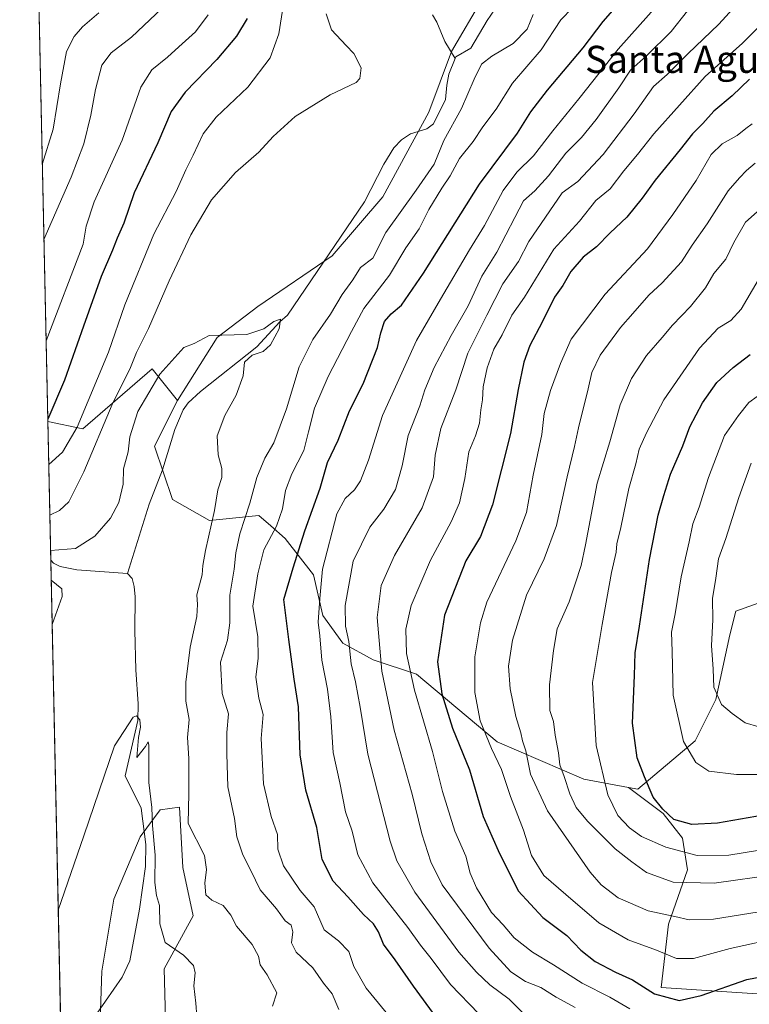
# Model space of a CAD drawing. Units: metres. Extents: x 648383 to 651845, y 4730026 to 4732413.
# Drawn here: x 648383 to 648598, y 4731781 to 4732071 of the extents above; entities that cross this region are included whole.
import ezdxf
from ezdxf.enums import TextEntityAlignment as Align

# ---------------------------------------------------------------- set-up
doc = ezdxf.new("R2010")
doc.units = ezdxf.units.M
doc.header["$MEASUREMENT"] = 0
for name, color, linetype, lineweight in [('Arbolado forestal CxS', 92, 'Continuous', 0), ('Comarca CxS', 21, 'Continuous', 0), ('Comunidad Autónoma CxS', 142, 'Continuous', 0), ('Corriente natural lineal', 142, 'Continuous', 13), ('Curva de nivel maestra', 30, 'Continuous', 30), ('Curva de nivel normal', 30, 'Continuous', 0), ('Entidad de ámbito territorial CxS', 92, 'Continuous', 0), ('Espacio natural protegido CxS', 121, 'Continuous', 0), ('Matorral CxS', 135, 'Continuous', 0), ('Municipio CxS', 4, 'Continuous', 0), ('Provincia CxS', 1, 'Continuous', 0), ('Suelo desnudo CxS', 253, 'Continuous', 0), ('Texto cartográfico', 7, 'Continuous', 0)]:
    doc.layers.add(name, color=color, linetype=linetype, lineweight=lineweight)
doc.styles.add('Style-Arial', font='txt')

# ---------------------------------------------------------------- blocks, each defined once
blk = doc.blocks.new('*U14')
at = {"layer": 'Matorral CxS', "color": 135, "linetype": 'Continuous', "lineweight": 0}
blk.add_polyline3d([(648519.7089000001, 4732078.070699999, 613.8926999999967), (648510.4385000002, 4732062.0449, 613.0975999999937), (648503.7370999996, 4732044.156300001, 612.3423999999941), (648490.1646999996, 4732019.1709, 611.7013000000006), (648475.1990999999, 4732001.783100001, 610.9493999999977), (648453.2089999998, 4731986.8225, 610.4345999999932), (648441.2868999997, 4731977.739499999, 610.0501999999979), (648429.5175000001, 4731959.132900001, 609.0387999999948), (648422.0985000003, 4731968.505700001, 612.0760000000009), (648401.5702999998, 4731950.803099999, 620.0234999999957), (648391.2446, 4731952.9528, 625.5608000000066), (648382.9600000001, 4732338.949999999, 650.9382999999943)], dxfattribs=at)

msp = doc.modelspace()

# ---------------------------------------------------------------- linework, layer by layer
at = {"layer": 'Arbolado forestal CxS', "color": 92, "linetype": 'Continuous', "lineweight": 0}
for points in [[(648631.6303000003, 4731910.3201, 700.7302000000054), (648594.3711000001, 4731897.018300001, 687.0639999999985), (648592.5768999998, 4731890.003500001, 686.168399999995), (648588.4375, 4731870.8859, 684.093599999993), (648582.2801000001, 4731858.720100001, 680.6420000000071), (648565.3589000005, 4731844.476299999, 673.4192999999941), (648562.6649000002, 4731844.9703, 672.5910000000003), (648549.4360999997, 4731847.395099999, 667.0843000000023), (648523.8545000004, 4731858.413100001, 656.1573999999965), (648500.0361000003, 4731878.350500001, 645.4205999999976), (648487.2660999997, 4731882.589500001, 638.3273999999947), (648478.2955, 4731887.5253, 633.4331999999995), (648472.4486999996, 4731895.6863, 629.7241999999969), (648469.7169000005, 4731907.707900001, 627.652900000001), (648461.2890999997, 4731918.367699999, 621.1873999999953), (648457.0460999999, 4731922.133300001, 618.1560000000027), (648453.5585000003, 4731925.228499999, 615.9958000000044), (648440.9725000003, 4731923.929500001, 610.0512000000017), (648438.9754999997, 4731923.7237, 609.3677000000025), (648428.0787000004, 4731929.898499999, 608.0991000000067), (648422.7461000001, 4731945.688100001, 608.6826000000001), (648429.5175000001, 4731959.132900001, 609.0387999999948), (648441.2868999997, 4731977.739499999, 610.0501999999979), (648453.2089999998, 4731986.8225, 610.4345999999932), (648475.1990999999, 4732001.783100001, 610.9493999999977), (648490.1646999996, 4732019.1709, 611.7013000000006), (648503.7370999996, 4732044.156300001, 612.3423999999941), (648510.4385000002, 4732062.0449, 613.0975999999937), (648519.7089000001, 4732078.070699999, 613.8926999999967)], [(648519.7089000001, 4732078.070699999, 613.8926999999967), (648510.4385000002, 4732062.0449, 613.0975999999937), (648503.7370999996, 4732044.156300001, 612.3423999999941), (648490.1646999996, 4732019.1709, 611.7013000000006), (648475.1990999999, 4732001.783100001, 610.9493999999977), (648453.2089999998, 4731986.8225, 610.4345999999932), (648441.2868999997, 4731977.739499999, 610.0501999999979), (648429.5175000001, 4731959.132900001, 609.0387999999948)], [(648429.5175000001, 4731959.132900001, 609.0387999999948), (648422.7461000001, 4731945.688100001, 608.6826000000001), (648428.0787000004, 4731929.898499999, 608.0991000000067), (648438.9754999997, 4731923.7237, 609.3677000000025), (648440.9725000003, 4731923.929500001, 610.0512000000017), (648453.5585000003, 4731925.228499999, 615.9958000000044), (648457.0460999999, 4731922.133300001, 618.1560000000027), (648461.2890999997, 4731918.367699999, 621.1873999999953), (648469.7169000005, 4731907.707900001, 627.652900000001), (648472.4486999996, 4731895.6863, 629.7241999999969), (648478.2955, 4731887.5253, 633.4331999999995), (648487.2660999997, 4731882.589500001, 638.3273999999947), (648500.0361000003, 4731878.350500001, 645.4205999999976), (648523.8545000004, 4731858.413100001, 656.1573999999965), (648549.4360999997, 4731847.395099999, 667.0843000000023), (648562.6649000002, 4731844.9703, 672.5910000000003)], [(648562.6649000002, 4731844.9703, 672.5910000000003), (648565.3589000005, 4731844.476299999, 673.4192999999941), (648582.2801000001, 4731858.720100001, 680.6420000000071), (648588.4375, 4731870.8859, 684.093599999993), (648592.5768999998, 4731890.003500001, 686.168399999995), (648594.3711000001, 4731897.018300001, 687.0639999999985), (648631.6303000003, 4731910.3201, 700.7302000000054), (648668.2346999999, 4731924.8817, 708.6946000000025), (648687.9077000003, 4731925.833500001, 708.4131999999955), (648699.9829000002, 4731925.393300001, 707.7574000000022), (648711.8642999995, 4731937.015100001, 708.9376000000047), (648733.9864999996, 4731943.722899999, 712.2069999999949), (648799.1709000003, 4731947.4473, 732.7467999999935)]]:
    msp.add_polyline3d(points, dxfattribs=at)
at = {"layer": 'Comarca CxS', "color": 21, "linetype": 'Continuous', "lineweight": 0, "flags": 128}
msp.add_lwpolyline([(649737.0039999987, 4730406.929999999), (649707.8570000007, 4730440.028), (649698.8989999995, 4730450.200999998), (649694.3210000016, 4730455.401000001), (649671.195293209, 4730431.4233101), (649636.2652239162, 4730395.206280488), (649614.7882281151, 4730372.937976438), (649415.2300000014, 4730166.027000002), (649303.7429999991, 4730129.341999999), (649149.1789999991, 4730336.606000001), (648807.892, 4730293.486), (648767.6429999999, 4730292.448), (648491.4070000001, 4730278.586999998), (648426.6308589239, 4730304.239838812), (648382.9600011234, 4732338.94998266), (649677.642199999, 4732367.080900001), (651794.2300011484, 4732413.069982661)], dxfattribs=at)
at = {"layer": 'Comunidad Autónoma CxS', "color": 142, "linetype": 'Continuous', "lineweight": 0, "flags": 128}
msp.add_lwpolyline([(649823.4508999992, 4730055.878099999), (648432.6100011235, 4730025.659982682), (648426.6308589239, 4730304.239838812), (648382.9600011234, 4732338.94998266), (649677.642199999, 4732367.080900001), (651794.2300011484, 4732413.069982661), (651830.1326000012, 4730778.500199999), (651832.3715999998, 4730676.564200001), (651845.0400011486, 4730099.799982687), (651574.3172000013, 4730093.918199999), (651351.8420000012, 4730089.084600001), (650577.9448092685, 4730072.270498556), (650260.4912000005, 4730065.373500001), (650108.9167999993, 4730062.0803), (649903.8351000001, 4730057.624600001), (649887.1155629494, 4730057.261229409)], close=True, dxfattribs=at)
at = {"layer": 'Corriente natural lineal', "color": 142, "linetype": 'Continuous', "lineweight": 13}
for points in [[(648526.3400999998, 4732079.210100001, 614.1707000000024), (648520.9301000005, 4732071.2301, 613.8530000000028), (648516.1001000004, 4732063.040100001, 613.332899999994), (648511.7200999996, 4732060.540100001, 613.0776000000042), (648511.4901000002, 4732059.970100001, 613.0632000000041)], [(648504.8101000005, 4732072.9101, 613.3828000000067), (648506.0900999998, 4732070.720100001, 613.215400000001), (648508.4401000004, 4732065.0801, 613.1875), (648511.4901000002, 4732059.970100001, 613.0632000000041)], [(648511.4901000002, 4732059.970100001, 613.0632000000041), (648509.6601, 4732055.420100001, 612.9467000000004), (648509.0000999998, 4732052.130100001, 612.9089999999997), (648508.6101000002, 4732047.920100001, 612.6695999999939), (648505.0500999996, 4732040.7301, 612.5823999999993), (648503.1401000004, 4732039.2301, 612.4018000000069), (648498.3201000001, 4732037.8301, 612.2370999999986), (648495.6201, 4732035.9901, 612.3046000000032), (648493.4001000002, 4732033.6801, 612.1524999999965), (648490.4801000003, 4732028.850099999, 611.9661000000051), (648484.7401000002, 4732017.7501, 611.5792999999976), (648462.0000999998, 4731984.3101, 609.9792000000016), (648459.7801000001, 4731982.3201, 610.0795999999973), (648452.9901000002, 4731974.950099999, 609.6683000000048), (648436.3101000005, 4731961.7401, 608.855899999995), (648432.6601, 4731958.4301, 608.7981), (648431.2200999996, 4731956.380100001, 608.8488000000071), (648428.8000999996, 4731950.5801, 608.7737000000052), (648425.1601, 4731938.630100001, 608.2927999999956), (648421.2001, 4731928.5801, 608.3022000000057), (648414.8300999999, 4731908.090100001, 607.3950000000041)], [(648392.1234999998, 4731912.0055, 609.8551000000007), (648392.9401000004, 4731911.1801, 609.7381000000023), (648394.9401000004, 4731910.1801, 609.6159999999945), (648399.7901, 4731909.130100001, 609.0734999999986), (648414.8300999999, 4731908.090100001, 607.3950000000041)], [(648414.8300999999, 4731908.090100001, 607.3950000000041), (648416.1700999998, 4731906.610099999, 607.3133999999991), (648416.7600999996, 4731904.2501, 607.2556000000042), (648417.0100999996, 4731901.200099999, 607.0546000000032), (648416.9901000002, 4731891.270099999, 606.226999999999), (648417.2001, 4731879.670100001, 605.8442000000068), (648417.9001000002, 4731869.6501, 605.3867000000029), (648417.8101000005, 4731864.700099999, 605.1070999999939), (648414.1191999996, 4731848.442700001, 604.5040000000008), (648418.8400999998, 4731838.880100001, 604.4870999999986), (648420.2001, 4731828.100099999, 604.0871000000043), (648420.0601000005, 4731821.630100001, 603.6380000000064), (648418.2801000001, 4731809.030099999, 602.8944000000047), (648415.4301000005, 4731793.860099999, 602.3432999999932), (648413.2301000003, 4731788.970100001, 602.2370999999986), (648405.8501000004, 4731778.360099999, 602.0853000000062), (648403.5500999996, 4731773.9301, 601.668399999995), (648400.8701, 4731768.1501, 601.2520999999979), (648399.1501000002, 4731763.940099999, 601.5549000000028), (648397.9301000005, 4731759.870100001, 601.5304999999935), (648396.9600999998, 4731753.890100001, 601.328999999998), (648396.6653000005, 4731751.755899999, 601.295100000003)]]:
    msp.add_polyline3d(points, dxfattribs=at)
at = {"layer": 'Curva de nivel maestra', "color": 30, "linetype": 'Continuous', "lineweight": 30, "flags": 128}
for points, elevation in [([(648505.8899999997, 4731777.2401), (648499.2300000006, 4731786.370100001), (648493.8300000001, 4731794.0801), (648490.3799999999, 4731798.7501), (648488.9000000004, 4731802.420100001), (648487.4199999999, 4731804.7501), (648484.4500000002, 4731807.4801), (648479.8200000003, 4731812.700099999), (648475.4800000006, 4731817.280099999), (648472.2199999997, 4731823.6801), (648470.6699999999, 4731833.190099999), (648467.3899999997, 4731844.120100001), (648465.7100000001, 4731854.5701), (648465.29, 4731868.7501), (648464, 4731876.880100001), (648462.4000000004, 4731888.5801), (648460.9199999999, 4731900.460100001), (648463.6399999997, 4731909.7401), (648467.1100000005, 4731920.6801), (648471.6799999997, 4731933.300100001), (648473.7800000003, 4731940.840100001), (648476.9100000003, 4731947.420100001), (648480.3099999997, 4731956.0601), (648484.3300000001, 4731964.0601), (648488.5300000003, 4731974.7301), (648489.5599999997, 4731979.090100001), (648490.6600000003, 4731982.4001), (648492.5999999996, 4731984.720100001), (648495.6699999999, 4731987.210100001), (648502.1699999999, 4731996.670100001), (648518.6299999999, 4732022.940099999), (648529.8499999996, 4732037.960100001), (648533.8700000001, 4732044.270099999), (648538.7300000006, 4732050.710100001), (648549.3099999997, 4732063.120100001), (648555.1399999997, 4732070.920100001), (648560.0899999999, 4732076.520099999)], 625), ([(648450.1200000001, 4732071.8201), (648446.9900000002, 4732066.5701), (648441.1399999997, 4732059.710100001), (648431.8200000003, 4732050.120100001), (648427.6600000003, 4732044.350099999), (648423.7100000001, 4732035.130100001), (648416.79, 4732020.390100001), (648413.7199999997, 4732011.4001), (648411.6900000004, 4732007.020099999), (648410.3899999997, 4732003.4801), (648407.0499999998, 4731995.6601), (648401.75, 4731981.050100001), (648396.1900000004, 4731965.1501), (648391.2302999999, 4731953.620800001)], 625), ([(648598.3799999999, 4732053.940099999), (648593.2100000001, 4732048.9801), (648587.8399999999, 4732044.440099999), (648584.5599999997, 4732040.850099999), (648581.5099999999, 4732037.840100001), (648577.9199999999, 4732033.200099999), (648570.5199999996, 4732024.140100001), (648566.7199999997, 4732018.800100001), (648562.1200000001, 4732013.1601), (648557.2199999997, 4732008.600099999), (648553.2199999997, 4732004.4301), (648549.2699999996, 4732001.360099999), (648545.5999999996, 4731997.190099999), (648543.25, 4731993.0801), (648540.8499999996, 4731989.5801), (648537.2000000002, 4731982.210100001), (648533.4900000002, 4731975.360099999), (648531.7199999997, 4731970.440099999), (648530.0499999998, 4731962.4101), (648527.8099999997, 4731949.4001), (648522.54, 4731928.3101), (648518.9600000001, 4731919.0101), (648514.5899999999, 4731911.860099999), (648508.3600000005, 4731895.7601), (648506.2599999999, 4731882.0601), (648507.5899999999, 4731872.5601), (648510.75, 4731862.420100001), (648515.7000000002, 4731850.120100001), (648519.7199999997, 4731836.370100001), (648524.2000000002, 4731826.3301), (648530.0700000003, 4731814.470100001), (648537.3600000005, 4731806.610099999), (648544.4800000006, 4731801.270099999), (648548.6100000005, 4731796.9801), (648552.8099999997, 4731793.640100001), (648558.79, 4731790.5101), (648563.8099999997, 4731788.1801), (648570.2800000003, 4731784.100099999), (648577.6500000004, 4731782.1601), (648584.0800000001, 4731783.5601), (648597.5999999996, 4731788.300100001), (648624.5999999996, 4731793.5701)], 649.9999999999999), ([(648602.54, 4731836.7601), (648588.9400000004, 4731834.4101), (648581.3200000003, 4731834.0801), (648576.0599999997, 4731835.470100001), (648572.7800000003, 4731838.5601), (648569.9199999999, 4731842.120100001), (648567.3600000005, 4731848.110099999), (648565.2100000001, 4731853.6801), (648563.7999999998, 4731863.960100001), (648564.4000000004, 4731878.030099999), (648564.5999999996, 4731884.690099999), (648565.9000000004, 4731892.520099999), (648568.7999999998, 4731912.220100001), (648571.3799999999, 4731925.340100001), (648573.1100000005, 4731931.0601), (648575.04, 4731937.4001), (648578.6699999999, 4731945.7301), (648580.7599999999, 4731951.4001), (648584.5099999999, 4731958.4001), (648588.7199999997, 4731964.440099999), (648593.5, 4731968.870100001), (648598.5899999999, 4731972.670100001)], 675)]:
    msp.add_lwpolyline(points, dxfattribs=dict(at, elevation=elevation))
at = {"layer": 'Curva de nivel normal', "color": 30, "linetype": 'Continuous', "lineweight": 0, "flags": 128}
for points, elevation in [([(648571.75, 4732076.4301), (648559.5999999996, 4732062.770099999), (648548.0300000003, 4732048.0801), (648540.3200000003, 4732038.710100001), (648534.5999999996, 4732031.340100001), (648529.6600000003, 4732026.530099999), (648525.6299999999, 4732021.040100001), (648520.1200000001, 4732010.790100001), (648515.7300000006, 4732003.5601), (648507.1399999997, 4731989.0101), (648500.1200000001, 4731976.870100001), (648490.0800000001, 4731954.670100001), (648485.9600000001, 4731941.550100001), (648483.5800000001, 4731935.4001), (648481.7400000002, 4731932.7301), (648479.0499999998, 4731930.220100001), (648476.5700000003, 4731925.6801), (648472.3600000005, 4731909.4001), (648471.5700000003, 4731900.7301), (648471.0800000001, 4731893.7401), (648471.5599999997, 4731889.7401), (648472.1500000004, 4731882.540100001), (648473.8499999996, 4731873.950099999), (648474.8200000003, 4731865.8301), (648475.4600000001, 4731855.2401), (648477.4800000006, 4731846.360099999), (648479.1600000003, 4731837.7401), (648481.0700000003, 4731832.0701), (648482.7999999998, 4731825.0801), (648487.1600000003, 4731816.8201), (648497.4800000006, 4731803.630100001), (648501.2599999999, 4731798.390100001), (648504.3799999999, 4731794.520099999), (648510.0700000003, 4731786.870100001), (648518.5199999996, 4731778.1801)], 630), ([(648609.6399999997, 4732077.960100001), (648596.2800000003, 4732064.550100001), (648585.3200000003, 4732054.7501), (648570.0999999996, 4732037.800100001), (648565.2699999996, 4732031.6501), (648561.2699999996, 4732026.870100001), (648557.2000000002, 4732021.600099999), (648553, 4732018.0801), (648548.2000000002, 4732012.050100001), (648540.5999999996, 4732003.720100001), (648531.9199999999, 4731989.610099999), (648528.2400000002, 4731984.2601), (648525.3600000005, 4731978.530099999), (648522.9500000002, 4731974.2601), (648520.9800000006, 4731968.720100001), (648519.7800000003, 4731963.130100001), (648519.54, 4731959.340100001), (648519.04, 4731956.380100001), (648518.6500000004, 4731952.4101), (648517.5199999996, 4731948.6501), (648515.5199999996, 4731943.940099999), (648514.3300000001, 4731936.120100001), (648512.7800000003, 4731928.890100001), (648510.3399999999, 4731923.300100001), (648504.1900000004, 4731912.0601), (648498.5300000003, 4731898.640100001), (648496.8899999997, 4731891.700099999), (648497.1100000005, 4731884.530099999), (648499.4600000001, 4731873.6601), (648504.7800000003, 4731855.5601), (648507.7699999996, 4731843.8101), (648511.4400000004, 4731832.050100001), (648514.6600000003, 4731824.7401), (648515.9100000003, 4731819.720100001), (648517.7400000002, 4731815.3101), (648522.25, 4731808.030099999), (648525.6299999999, 4731804.420100001), (648528.9000000004, 4731800.620100001), (648534.3600000005, 4731796.3301), (648540.5, 4731792.6801), (648548.9699999997, 4731787.2401), (648557.1600000003, 4731783.110099999), (648563.0800000001, 4731779.620100001)], 645.0000000000001), ([(648389.6176000005, 4732028.7556), (648389.6200000001, 4732028.7601), (648392.8600000005, 4732039.1601), (648395.0199999996, 4732052.540100001), (648396.8200000003, 4732062.040100001), (648399, 4732066.470100001), (648401.54, 4732069.4001), (648406.2999999998, 4732073.470100001)], 640), ([(648390.0926000001, 4732006.626300001), (648398.1100000005, 4732025.030099999), (648401.8700000001, 4732034.8301), (648403.9699999997, 4732043.3101), (648405.29, 4732050.920100001), (648407.25, 4732058.040100001), (648409.9600000001, 4732061.6801), (648415.9900000002, 4732066.3301), (648425.04, 4732074.840100001)], 635), ([(648460.7000000002, 4732075.5001), (648459.4400000004, 4732067.3201), (648456.8399999999, 4732060.220100001), (648450.3399999999, 4732051.530099999), (648440.9600000001, 4732042.6601), (648437.1100000005, 4732037.8201), (648434.2100000001, 4732031.4901), (648432.0300000003, 4732027.1501), (648429.1900000004, 4732020.770099999), (648422.54, 4732008.1501), (648414.0199999996, 4731987.390100001), (648409.1299999999, 4731973.390100001), (648399.9299999997, 4731951.2301), (648395.6100000005, 4731943.860099999), (648391.5176999997, 4731940.229699999)], 620), ([(648473.3899999997, 4732073.1501), (648475.0099999999, 4732068.440099999), (648479.2800000003, 4732063.840100001), (648481.5499999998, 4732061.470100001), (648483.7199999997, 4732057.2301), (648483.4000000004, 4732054.130100001), (648482.2300000006, 4732052.9301), (648474.6299999999, 4732049.2601), (648464.29, 4732042.9301), (648457.7999999998, 4732037.050100001), (648453.5499999998, 4732032.390100001), (648446.7000000002, 4732026.380100001), (648439.5800000001, 4732018.340100001), (648433.5099999999, 4732008.040100001), (648427.0700000003, 4731994.390100001), (648420.9699999997, 4731980.390100001), (648417.4500000002, 4731973.2601), (648415.7000000002, 4731968.880100001), (648410.2999999998, 4731957.940099999), (648401.8799999999, 4731938.0601), (648397.4699999997, 4731929.2301), (648394.7400000002, 4731926.630100001), (648391.8375000004, 4731925.330700001)], 615), ([(648491.0800000001, 4731778.550100001), (648485.2300000006, 4731785.790100001), (648481.5700000003, 4731792.170100001), (648480.1299999999, 4731796.610099999), (648477.0300000003, 4731799.690099999), (648472.8300000001, 4731802.9901), (648469.9199999999, 4731809.720100001), (648465.7400000002, 4731814.590100001), (648460.8300000001, 4731821.870100001), (648459.2000000002, 4731826.780099999), (648459.04, 4731831.050100001), (648457.2199999997, 4731836.440099999), (648454.9500000002, 4731845.9901), (648454.2199999997, 4731859.420100001), (648454.8200000003, 4731866.5101), (648453.54, 4731871.300100001), (648452.7000000002, 4731877.4901), (648453.3700000001, 4731883.0701), (648453.2300000006, 4731889.360099999), (648451.7699999996, 4731898.4101), (648453.2599999999, 4731907.9801), (648455.0300000003, 4731915.0601), (648458.79, 4731922.0601), (648460.5300000003, 4731927.120100001), (648461.4000000004, 4731932.610099999), (648463.2699999996, 4731937.5101), (648466.8600000005, 4731944.4101), (648468.2000000002, 4731949.920100001), (648469.9600000001, 4731956.840100001), (648474.0199999996, 4731966.2501), (648480.9299999997, 4731979.470100001), (648484.5599999997, 4731986.2401), (648492.0800000001, 4731996.050100001), (648496.9699999997, 4732004.200099999), (648500.8700000001, 4732009.720100001), (648503.7300000006, 4732015.5101), (648507.5199999996, 4732021.800100001), (648510.0099999999, 4732025.390100001), (648512.8099999997, 4732030.5601), (648516.7999999998, 4732035.5601), (648519.7000000002, 4732039.8201), (648523.6299999999, 4732045.110099999), (648528.4400000004, 4732052.700099999), (648536.8899999997, 4732062.620100001), (648542.7199999997, 4732071.380100001), (648546.1299999999, 4732074.940099999)], 620), ([(648580.0999999996, 4732074.0701), (648575.2699999996, 4732068.020099999), (648568.0199999996, 4732060.9001), (648563.2199999997, 4732056.590100001), (648559.79, 4732051.380100001), (648553.0999999996, 4732042.040100001), (648548.7699999996, 4732036.720100001), (648544.1500000004, 4732032.050100001), (648539.04, 4732025.390100001), (648534.9699999997, 4732020.970100001), (648531.6900000004, 4732018.0601), (648529.1500000004, 4732013.100099999), (648523.75, 4732002.9101), (648519.3300000001, 4731995.8201), (648515.3200000003, 4731987.050100001), (648510.3099999997, 4731978.290100001), (648505.25, 4731968.840100001), (648502.5800000001, 4731962.280099999), (648501.0300000003, 4731957.5601), (648497.5800000001, 4731948.8301), (648495.8099999997, 4731939.8101), (648493.9199999999, 4731932.8301), (648490.4299999997, 4731927.0601), (648486.3200000003, 4731921.7301), (648481.3700000001, 4731911.7301), (648478.9900000002, 4731898.6801), (648479.1299999999, 4731892.540100001), (648480.1200000001, 4731888.020099999), (648480.8300000001, 4731881.4101), (648482.1200000001, 4731876.120100001), (648483.4900000002, 4731868.610099999), (648485.7199999997, 4731854.790100001), (648492.2599999999, 4731829.0801), (648494.29, 4731823.280099999), (648499.5700000003, 4731814.100099999), (648512.5800000001, 4731796.380100001), (648517.7400000002, 4731790.520099999), (648521.75, 4731786.710100001), (648527.4600000001, 4731782.5101), (648532.5099999999, 4731777.420100001)], 635), ([(648594.3899999997, 4732075.720100001), (648589.2699999996, 4732070.1501), (648580.1799999997, 4732061.350099999), (648574.0800000001, 4732055.280099999), (648570.0199999996, 4732051.720100001), (648564.3300000001, 4732043.7301), (648555.1699999999, 4732031.7401), (648547.7199999997, 4732023.770099999), (648543.0800000001, 4732020.4001), (648533.2199999997, 4732006.0001), (648530.1900000004, 4732000.090100001), (648525.5599999997, 4731993.5701), (648520.7999999998, 4731984.2601), (648515.25, 4731973.050100001), (648511.6699999999, 4731962.2601), (648507.2800000003, 4731950.880100001), (648505.5899999999, 4731942.970100001), (648505.0999999996, 4731936.5801), (648501.7999999998, 4731927.440099999), (648493.5800000001, 4731913.380100001), (648489.6500000004, 4731904.550100001), (648488.5099999999, 4731895.110099999), (648489.8499999996, 4731879.2401), (648493.4600000001, 4731861.8301), (648498.7699999996, 4731842.960100001), (648501.6600000003, 4731831.280099999), (648504.3200000003, 4731823.0701), (648507.6200000001, 4731816.2401), (648521.5499999998, 4731797.600099999), (648527.8799999999, 4731790.5801), (648532.2800000003, 4731787.7501), (648536.7599999999, 4731785.920100001), (648541.3399999999, 4731783.110099999), (648546.8700000001, 4731780.0701)], 640), ([(648390.7341, 4731976.740700001), (648401.7199999997, 4732005.2401), (648402.5599999997, 4732010.600099999), (648404.9800000006, 4732017.720100001), (648413.1900000004, 4732035.940099999), (648418.7599999999, 4732051.530099999), (648421.9600000001, 4732056.700099999), (648426.6200000001, 4732060.380100001), (648429.9600000001, 4732063.4901), (648434.8600000005, 4732067.850099999), (648438.5700000003, 4732072.9001)], 630), ([(648477.1500000004, 4731779.420100001), (648475.1699999999, 4731784.100099999), (648472.5999999996, 4731787.2501), (648469.5, 4731791.7601), (648464.54, 4731796.390100001), (648463.1799999997, 4731799.120100001), (648463.5499999998, 4731802.380100001), (648463.04, 4731804.340100001), (648461.3200000003, 4731805.600099999), (648458.7400000002, 4731809.130100001), (648453.9699999997, 4731814.7301), (648451.2300000006, 4731820.450099999), (648448.8099999997, 4731825.0801), (648447.04, 4731830.4101), (648446.3899999997, 4731835.8101), (648444.3600000005, 4731845.190099999), (648444.0599999997, 4731854.840100001), (648444.0599999997, 4731861.1601), (648444.6100000005, 4731866.640100001), (648442.6900000004, 4731872.7301), (648442.2400000002, 4731881.9001), (648444.2599999999, 4731888.390100001), (648444.9900000002, 4731893.540100001), (648444.9400000004, 4731901.710100001), (648446.29, 4731909.390100001), (648446.7100000001, 4731914.1501), (648447.9400000004, 4731919.8201), (648450.8899999997, 4731928.850099999), (648452.9199999999, 4731936.4301), (648455.3600000005, 4731942.120100001), (648457.9699999997, 4731946.670100001), (648461.6699999999, 4731956.710100001), (648465.4900000002, 4731969.050100001), (648469.4800000006, 4731977.110099999), (648474.6900000004, 4731984.610099999), (648478.1799999997, 4731990.440099999), (648481.3200000003, 4731994.720100001), (648483.5899999999, 4731998.390100001), (648487.1799999997, 4732001.100099999), (648491.0499999998, 4732008.720100001), (648500.0199999996, 4732021.220100001), (648505.2699999996, 4732028.8101), (648508.1699999999, 4732035.860099999), (648513.3899999997, 4732045.270099999), (648517.0599999997, 4732053.890100001), (648519.2800000003, 4732058.3301), (648522.2800000003, 4732060.7301), (648528.5899999999, 4732064.4101), (648532.7599999999, 4732068.6501), (648534.4900000002, 4732072.9801)], 615), ([(648599.0999999996, 4732040.780099999), (648597.2699999996, 4732039.390100001), (648594.7000000002, 4732037.3101), (648590.3200000003, 4732034.8301), (648587.0899999999, 4732031.6801), (648582.6200000001, 4732024.040100001), (648575.6900000004, 4732014.0001), (648568.2699999996, 4732003.880100001), (648555.7300000006, 4731990.520099999), (648545.7400000002, 4731977.2501), (648542.5800000001, 4731970.030099999), (648539.5899999999, 4731962.120100001), (648537.7599999999, 4731955.3301), (648537.04, 4731949.0801), (648534.5599999997, 4731937.0601), (648532.5599999997, 4731926.0601), (648529.3499999996, 4731917.720100001), (648520.8099999997, 4731899.620100001), (648518.9400000004, 4731893.5601), (648517.3399999999, 4731883.4901), (648517.3399999999, 4731873.0101), (648518.9000000004, 4731864.590100001), (648522.2000000002, 4731856.460100001), (648525.1600000003, 4731850.2601), (648527.8099999997, 4731842.2601), (648531.6200000001, 4731832.350099999), (648534.0099999999, 4731824.890100001), (648537.6600000003, 4731819.020099999), (648544.1299999999, 4731813.420100001), (648553.9000000004, 4731805.0001), (648562.5099999999, 4731799.9901), (648570.9100000003, 4731796.9301), (648576.8200000003, 4731794.460100001), (648581.79, 4731794.470100001), (648592.6100000005, 4731797.420100001), (648607.9000000004, 4731800.840100001)], 655), ([(648603.6600000003, 4731808.640100001), (648587.7599999999, 4731806.120100001), (648580.5800000001, 4731805.890100001), (648576.3200000003, 4731806.890100001), (648568.4100000003, 4731808.5801), (648559.5599999997, 4731812.390100001), (648554.54, 4731816.270099999), (648551.3099999997, 4731820.020099999), (648538.7199999997, 4731838.100099999), (648533.7699999996, 4731848.860099999), (648532.3399999999, 4731855.7601), (648531.4000000004, 4731858.710100001), (648530.8600000005, 4731861.100099999), (648529.3899999997, 4731865.860099999), (648527.6900000004, 4731874.100099999), (648527.25, 4731880.7401), (648528.4000000004, 4731888.4001), (648532.5, 4731901.7301), (648537.7599999999, 4731912.4001), (648541.4400000004, 4731922.280099999), (648544.5, 4731936.590100001), (648546.7100000001, 4731945.520099999), (648547.8600000005, 4731951.0801), (648550.7800000003, 4731962.590100001), (648551.8399999999, 4731967.4101), (648554.3200000003, 4731972.5001), (648560.2699999996, 4731980.690099999), (648563.9400000004, 4731984.7401), (648568.6799999997, 4731990.170100001), (648572.5700000003, 4731993.790100001), (648578.3099999997, 4732000.0701), (648581.4600000001, 4732004.950099999), (648585.8200000003, 4732011.280099999), (648592.0199999996, 4732020.940099999), (648595.4199999999, 4732024.770099999), (648597.4500000002, 4732026.9301), (648600.0800000001, 4732029.110099999)], 659.9999999999999), ([(648606.1399999997, 4731819.300100001), (648587.9800000006, 4731816.7501), (648575.8200000003, 4731817.0001), (648568.0099999999, 4731819.8301), (648563.6699999999, 4731822.9901), (648558.7599999999, 4731826.9001), (648550.5599999997, 4731835.030099999), (648547.2400000002, 4731839.020099999), (648545.3799999999, 4731843.0701), (648543.6500000004, 4731848.210100001), (648542.3600000005, 4731851.620100001), (648541.9400000004, 4731855.210100001), (648541.04, 4731860.4101), (648540.4699999997, 4731864.4001), (648539.4600000001, 4731867.6801), (648539.3600000005, 4731875.220100001), (648540.54, 4731885.360099999), (648541.6399999997, 4731891.7401), (648545.1799999997, 4731899.7301), (648546.9199999999, 4731905.0601), (648548.6799999997, 4731910.4001), (648549.9500000002, 4731916.5601), (648553.4299999997, 4731934.7301), (648557.1600000003, 4731946.9101), (648560.2199999997, 4731957.800100001), (648563.5199999996, 4731965.600099999), (648567.9699999997, 4731972.440099999), (648572.6100000005, 4731977.7401), (648575.5999999996, 4731981.3301), (648580.9600000001, 4731986.8101), (648585.3799999999, 4731992.370100001), (648587.8300000001, 4731996.5801), (648591.4000000004, 4732000.780099999), (648593.7199999997, 4732005.7601), (648597.2000000002, 4732011.7301), (648600.6699999999, 4732014.8301)], 665), ([(648600.9000000004, 4731994.640100001), (648595.9299999997, 4731986.040100001), (648592.9000000004, 4731982.720100001), (648589.0999999996, 4731980.4901), (648583.5599999997, 4731974.5801), (648573.0300000003, 4731959.3101), (648568, 4731949.540100001), (648565.7800000003, 4731944.8101), (648564.8600000005, 4731940.4001), (648562.7599999999, 4731933.200099999), (648560.3499999996, 4731921.620100001), (648559.1799999997, 4731916.870100001), (648558.9900000002, 4731914.4001), (648557.5899999999, 4731908.4001), (648554.8899999997, 4731893.040100001), (648552.0300000003, 4731875.950099999), (648553.1500000004, 4731857.380100001), (648556.5499999998, 4731842.7401), (648559.4900000002, 4731836.7301), (648562.9500000002, 4731833.030099999), (648566.4900000002, 4731830.4901), (648573.6600000003, 4731827.360099999), (648582.9400000004, 4731824.860099999), (648592.2699999996, 4731825.020099999), (648604.9400000004, 4731827.090100001)], 670), ([(648392.0618000004, 4731914.8803), (648399.4000000004, 4731915.440099999), (648405.0999999996, 4731919.100099999), (648409.7199999997, 4731924.4001), (648412.1799999997, 4731929.0601), (648413.5199999996, 4731934.4001), (648413.6299999999, 4731939.0001), (648414.9299999997, 4731944.0101), (648415.5099999999, 4731948.390100001), (648417.79, 4731955.9101), (648424.3300000001, 4731966.9301), (648431.3899999997, 4731974.710100001), (648434.4199999999, 4731975.9301), (648438.9100000003, 4731978.280099999), (648449.9600000001, 4731978.5601), (648455, 4731980.2501), (648457.9600000001, 4731982.460100001), (648459.9000000004, 4731983.0701), (648459.5499999998, 4731980.220100001), (648456.9500000002, 4731975.530099999), (648454.8399999999, 4731973.620100001), (648451.5499999998, 4731972.530099999), (648449.3600000005, 4731970.390100001), (648448.9100000003, 4731966.390100001), (648446.8799999999, 4731960.7301), (648443.4699999997, 4731954.7301), (648441.2699999996, 4731948.7301), (648441.5199999996, 4731943.0601), (648442.6399999997, 4731939.0601), (648442.5899999999, 4731936.4001), (648441.4800000006, 4731932.7301), (648440.4500000002, 4731926.710100001), (648437.7599999999, 4731914.9101), (648437.0199999996, 4731910.440099999), (648436.8600000005, 4731907.6601), (648435.2199999997, 4731901.770099999), (648435.4100000003, 4731898.9001), (648435.2000000002, 4731895.440099999), (648433.2400000002, 4731886.4001), (648431.9800000006, 4731876.0701), (648432.0099999999, 4731870.440099999), (648432.9500000002, 4731865.0001), (648432.5199999996, 4731859.690099999), (648432.8799999999, 4731853.550100001), (648432.9100000003, 4731843.1801), (648432.7100000001, 4731834.340100001), (648437.4800000006, 4731824.890100001), (648438.1100000005, 4731820.7401), (648437.5700000003, 4731816.7501), (648437.9500000002, 4731813.2401), (648439.7000000002, 4731811.670100001), (648443.0199999996, 4731810.170100001), (648445.2999999998, 4731807.290100001), (648446.9800000006, 4731804.020099999), (648451.6200000001, 4731798.6501), (648453.4000000004, 4731795.1601), (648453.9500000002, 4731792.630100001), (648455.9600000001, 4731789.720100001), (648458.8300000001, 4731784.4101), (648457.54, 4731780.450099999)], 610), ([(648617.9000000004, 4731848.7401), (648594.5599999997, 4731848.770099999), (648586.3399999999, 4731849.7401), (648582.4800000006, 4731852.3301), (648578.9199999999, 4731858.5601), (648575.7999999998, 4731872.2301), (648575.5, 4731885.030099999), (648575.3499999996, 4731890.7401), (648576.4100000003, 4731896.170100001), (648578.1799999997, 4731907.110099999), (648580.5800000001, 4731917.380100001), (648581.5999999996, 4731922.720100001), (648583.5199999996, 4731927.6501), (648586.2599999999, 4731936.4101), (648590.9400000004, 4731948.800100001), (648595.0700000003, 4731954.7301), (648598.1900000004, 4731958.5701), (648603.0700000003, 4731962.0801)], 680), ([(648598.8799999999, 4731940.590100001), (648595.2400000002, 4731930.460100001), (648591.4199999999, 4731918.440099999), (648589.2199999997, 4731912.4001), (648588.4699999997, 4731906.7301), (648587.4500000002, 4731900.7301), (648587.5199999996, 4731894.4001), (648587.1699999999, 4731886.860099999), (648587.6699999999, 4731879.890100001), (648587.8399999999, 4731874.5101), (648590.1399999997, 4731869.440099999), (648593.2699999996, 4731866.7401), (648597.0800000001, 4731864.020099999), (648605.1399999997, 4731861.640100001)], 685), ([(648392.5301000001, 4731893.0603), (648395.5300000003, 4731901.280099999), (648395.3799999999, 4731903.5801), (648392.2501999997, 4731906.0999)], 610), ([(648394.3399, 4731808.739800001), (648401.9400000004, 4731830.700099999), (648410.9800000006, 4731857.220100001), (648416.4199999999, 4731865.6801), (648417.4699999997, 4731866.100099999), (648418.4299999997, 4731864.890100001), (648418.6399999997, 4731862.7401), (648418.0300000003, 4731859.7301), (648417.5700000003, 4731853.850099999), (648420.0999999996, 4731857.0701), (648420.9000000004, 4731858.4301), (648421.0599999997, 4731857.4101), (648421.1200000001, 4731846.4101), (648421.9299999997, 4731839.0701), (648422.1699999999, 4731833.7401), (648422.9400000004, 4731824.950099999), (648422.7999999998, 4731816.940099999), (648423.3799999999, 4731813.050100001), (648424.2699999996, 4731810.100099999), (648424.3300000001, 4731804.7501), (648425.9199999999, 4731799.200099999), (648431.2699999996, 4731795.470100001), (648434.2999999998, 4731792.4801), (648434.7599999999, 4731790.3201), (648434.4000000004, 4731786.420100001), (648434.9800000006, 4731781.3101), (648435.2699999996, 4731777.4001)], 605)]:
    msp.add_lwpolyline(points, dxfattribs=dict(at, elevation=elevation))
at = {"layer": 'Entidad de ámbito territorial CxS', "color": 92, "linetype": 'Continuous', "lineweight": 0, "flags": 128}
msp.add_lwpolyline([(649737.0039999987, 4730406.929999999), (649707.8570000007, 4730440.028), (649698.8989999995, 4730450.200999998), (649694.3210000016, 4730455.401000001), (649671.195293209, 4730431.4233101), (649636.2652239162, 4730395.206280488), (649614.7882281151, 4730372.937976438), (649415.2300000014, 4730166.027000002), (649303.7429999991, 4730129.341999999), (649149.1789999991, 4730336.606000001), (648807.892, 4730293.486), (648767.6429999999, 4730292.448), (648491.4070000001, 4730278.586999998), (648426.6308589239, 4730304.239838812), (648382.9600011234, 4732338.94998266), (649677.642199999, 4732367.080900001), (651794.2300011484, 4732413.069982661)], dxfattribs=at)
at = {"layer": 'Espacio natural protegido CxS', "color": 121, "linetype": 'Continuous', "lineweight": 0, "flags": 128}
msp.add_lwpolyline([(648426.6308589239, 4730304.239838812), (648382.9600011234, 4732338.94998266), (649677.642199999, 4732367.080900001)], dxfattribs=at)
at = {"layer": 'Matorral CxS', "color": 135, "linetype": 'Continuous', "lineweight": 0, "extrusion": (0.001407394680288251, -0.06557352266752045, 0.9978467479353661), "elevation": -308754.0680137599, "flags": 128}
msp.add_lwpolyline([(749779.7663683929, 4706834.559695337), (749779.7663683929, 4707221.478925293)], dxfattribs=at)
at = {"layer": 'Matorral CxS', "color": 135, "linetype": 'Continuous', "lineweight": 0}
for points in [[(648519.7089000001, 4732078.070699999, 613.8926999999967), (648510.4385000002, 4732062.0449, 613.0975999999937), (648503.7370999996, 4732044.156300001, 612.3423999999941), (648490.1646999996, 4732019.1709, 611.7013000000006), (648475.1990999999, 4732001.783100001, 610.9493999999977), (648453.2089999998, 4731986.8225, 610.4345999999932), (648441.2868999997, 4731977.739499999, 610.0501999999979), (648429.5175000001, 4731959.132900001, 609.0387999999948)], [(648391.2446, 4731952.9528, 625.5608000000066), (648401.5702999998, 4731950.803099999, 620.0234999999957), (648422.0985000003, 4731968.505700001, 612.0760000000009), (648429.5175000001, 4731959.132900001, 609.0387999999948)], [(648562.6649000002, 4731844.9703, 672.5910000000003), (648565.3589000005, 4731844.476299999, 673.4192999999941), (648582.2801000001, 4731858.720100001, 680.6420000000071), (648588.4375, 4731870.8859, 684.093599999993), (648592.5768999998, 4731890.003500001, 686.168399999995), (648594.3711000001, 4731897.018300001, 687.0639999999985), (648631.6303000003, 4731910.3201, 700.7302000000054), (648668.2346999999, 4731924.8817, 708.6946000000025), (648687.9077000003, 4731925.833500001, 708.4131999999955), (648699.9829000002, 4731925.393300001, 707.7574000000022), (648711.8642999995, 4731937.015100001, 708.9376000000047), (648733.9864999996, 4731943.722899999, 712.2069999999949), (648799.1709000003, 4731947.4473, 732.7467999999935)], [(648600.6212999999, 4731784.081499999, 648.2477999999974), (648572.3355, 4731785.976500001, 651.7470999999932), (648574.4079, 4731804.6261, 659.8175999999949), (648580.1042999999, 4731820.684900001, 668.0962000000001), (648578.5515000002, 4731830.009500001, 673.2744999999995), (648572.8547, 4731837.262499999, 674.3766999999935), (648562.6649000002, 4731844.9703, 672.5910000000003), (648565.3589000005, 4731844.476299999, 673.4192999999941), (648582.2801000001, 4731858.720100001, 680.6420000000071), (648588.4375, 4731870.8859, 684.093599999993), (648592.5768999998, 4731890.003500001, 686.168399999995), (648594.3711000001, 4731897.018300001, 687.0639999999985), (648631.6303000003, 4731910.3201, 700.7302000000054)], [(648562.6649000002, 4731844.9703, 672.5910000000003), (648572.8547, 4731837.262499999, 674.3766999999935), (648578.5515000002, 4731830.009500001, 673.2744999999995), (648580.1042999999, 4731820.684900001, 668.0962000000001), (648574.4079, 4731804.6261, 659.8175999999949), (648572.3355, 4731785.976500001, 651.7470999999932), (648600.6212999999, 4731784.081499999, 648.2477999999974), (648626.7050999999, 4731781.3267, 643.5913), (648642.0248999996, 4731776.4937, 642.7888999999996), (648684.7119000005, 4731762.6645, 639.5519999999962), (648716.3009000003, 4731758.001499999, 625.392200000002), (648741.1586999996, 4731751.785499999, 631.7418000000034), (648784.4250999996, 4731720.266899999, 641.9392999999982), (648805.9978999998, 4731704.9329, 645.386799999993), (648835.6458999999, 4731702.775900001, 645.0017999999982), (648871.9709000001, 4731695.105900001, 633.3309000000008), (648903.0840999996, 4731695.6075, 624.2851999999984), (648916.1303000003, 4731681.2523, 625.277700000006), (648929.1902999999, 4731666.881899999, 630.6460999999981), (648948.8361000001, 4731654.4319, 634.8350999999967), (648986.4203000005, 4731647.418099999, 636.596000000005), (649015.7203000003, 4731642.174900001, 628.8006000000023)], [(648605.1448999997, 4731692.997300001, 610.5984999999928), (648573.0383000001, 4731699.213300001, 614.3549000000058), (648522.3268999998, 4731715.503900001, 617.448900000003), (648494.8413000006, 4731726.669500001, 614.5694999999978), (648454.0075000003, 4731723.054500001, 607.498900000006), (648418.5299000005, 4731731.064099999, 601.9149999999936), (648432.2001, 4731751.517899999, 603.9104999999981), (648430.0926999999, 4731764.184699999, 603.7495999999956), (648426.2008999997, 4731769.201500001, 603.328999999998), (648425.6333, 4731791.472100001, 603.8361000000004), (648434.1287000002, 4731807.051899999, 607.2277999999933), (648431.0839000001, 4731821.354499999, 607.5731999999989), (648430.1645000001, 4731839.120100001, 608.5666000000056), (648424.4605, 4731838.393300001, 605.9456999999966), (648418.5563000003, 4731830.419299999, 604.0654999999971), (648410.7688999996, 4731812.0087, 602.9665999999997), (648407.2292999999, 4731790.7641, 602.5430000000051), (648406.5207000002, 4731770.228499999, 601.4282999999997), (648395.2296000002, 4731767.284800001, 602.026199999993)], [(648406.5207000002, 4731770.228499999, 601.4282999999997), (648407.2292999999, 4731790.7641, 602.5430000000051), (648410.7688999996, 4731812.0087, 602.9665999999997), (648418.5563000003, 4731830.419299999, 604.0654999999971), (648424.4605, 4731838.393300001, 605.9456999999966), (648430.1645000001, 4731839.120100001, 608.5666000000056), (648431.0839000001, 4731821.354499999, 607.5731999999989), (648434.1287000002, 4731807.051899999, 607.2277999999933), (648425.6333, 4731791.472100001, 603.8361000000004), (648426.2008999997, 4731769.201500001, 603.328999999998)]]:
    msp.add_polyline3d(points, dxfattribs=at)
at = {"layer": 'Municipio CxS', "color": 4, "linetype": 'Continuous', "lineweight": 0, "flags": 128}
msp.add_lwpolyline([(649737.0039999987, 4730406.929999999), (649707.8570000007, 4730440.028), (649698.8989999995, 4730450.200999998), (649694.3210000016, 4730455.401000001), (649671.195293209, 4730431.4233101), (649636.2652239162, 4730395.206280488), (649614.7882281151, 4730372.937976438), (649415.2300000014, 4730166.027000002), (649303.7429999991, 4730129.341999999), (649149.1789999991, 4730336.606000001), (648807.892, 4730293.486), (648767.6429999999, 4730292.448), (648491.4070000001, 4730278.586999998), (648426.6308589239, 4730304.239838812), (648382.9600011234, 4732338.94998266), (649677.642199999, 4732367.080900001), (651794.2300011484, 4732413.069982661)], dxfattribs=at)
at = {"layer": 'Provincia CxS', "color": 1, "linetype": 'Continuous', "lineweight": 0, "flags": 128}
msp.add_lwpolyline([(649823.4508999992, 4730055.878099999), (648432.6100011235, 4730025.659982682), (648426.6308589239, 4730304.239838812), (648382.9600011234, 4732338.94998266), (649677.642199999, 4732367.080900001), (651794.2300011484, 4732413.069982661), (651830.1326000012, 4730778.500199999), (651832.3715999998, 4730676.564200001), (651845.0400011486, 4730099.799982687), (651574.3172000013, 4730093.918199999), (651351.8420000012, 4730089.084600001), (650577.9448092685, 4730072.270498556), (650260.4912000005, 4730065.373500001), (650108.9167999993, 4730062.0803), (649903.8351000001, 4730057.624600001), (649887.1155629494, 4730057.261229409)], close=True, dxfattribs=at)
at = {"layer": 'Suelo desnudo CxS', "color": 253, "linetype": 'Continuous', "lineweight": 0, "extrusion": (0.00768342884078599, -0.3579652586649137, 0.9337032925454479), "elevation": -1688308.806571734, "flags": 128}
msp.add_lwpolyline([(749786.011982823, 4404411.226874977), (749786.011982823, 4404455.09169978)], dxfattribs=at)
at = {"layer": 'Suelo desnudo CxS', "color": 253, "linetype": 'Continuous', "lineweight": 0, "extrusion": (0.001158830750427078, -0.05399276045194207, 0.9985406546205673), "elevation": -254128.6495508061, "flags": 128}
msp.add_lwpolyline([(749779.088137162, 4709913.833737354), (749779.088137162, 4710058.799421173)], dxfattribs=at)
at = {"layer": 'Suelo desnudo CxS', "color": 253, "linetype": 'Continuous', "lineweight": 0}
for points in [[(648395.2296000002, 4731767.284800001, 602.026199999993), (648391.2446, 4731952.9528, 625.5608000000066), (648401.5702999998, 4731950.803099999, 620.0234999999957), (648422.0985000003, 4731968.505700001, 612.0760000000009), (648429.5175000001, 4731959.132900001, 609.0387999999948), (648422.7461000001, 4731945.688100001, 608.6826000000001), (648428.0787000004, 4731929.898499999, 608.0991000000067), (648438.9754999997, 4731923.7237, 609.3677000000025), (648440.9725000003, 4731923.929500001, 610.0512000000017), (648453.5585000003, 4731925.228499999, 615.9958000000044), (648457.0460999999, 4731922.133300001, 618.1560000000027), (648461.2890999997, 4731918.367699999, 621.1873999999953), (648469.7169000005, 4731907.707900001, 627.652900000001), (648472.4486999996, 4731895.6863, 629.7241999999969), (648478.2955, 4731887.5253, 633.4331999999995), (648487.2660999997, 4731882.589500001, 638.3273999999947), (648500.0361000003, 4731878.350500001, 645.4205999999976), (648523.8545000004, 4731858.413100001, 656.1573999999965), (648549.4360999997, 4731847.395099999, 667.0843000000023), (648562.6649000002, 4731844.9703, 672.5910000000003), (648572.8547, 4731837.262499999, 674.3766999999935), (648578.5515000002, 4731830.009500001, 673.2744999999995), (648580.1042999999, 4731820.684900001, 668.0962000000001), (648574.4079, 4731804.6261, 659.8175999999949), (648572.3355, 4731785.976500001, 651.7470999999932), (648600.6212999999, 4731784.081499999, 648.2477999999974)], [(648391.2446, 4731952.9528, 625.5608000000066), (648401.5702999998, 4731950.803099999, 620.0234999999957), (648422.0985000003, 4731968.505700001, 612.0760000000009), (648429.5175000001, 4731959.132900001, 609.0387999999948)], [(648429.5175000001, 4731959.132900001, 609.0387999999948), (648422.7461000001, 4731945.688100001, 608.6826000000001), (648428.0787000004, 4731929.898499999, 608.0991000000067), (648438.9754999997, 4731923.7237, 609.3677000000025), (648440.9725000003, 4731923.929500001, 610.0512000000017), (648453.5585000003, 4731925.228499999, 615.9958000000044), (648457.0460999999, 4731922.133300001, 618.1560000000027), (648461.2890999997, 4731918.367699999, 621.1873999999953), (648469.7169000005, 4731907.707900001, 627.652900000001), (648472.4486999996, 4731895.6863, 629.7241999999969), (648478.2955, 4731887.5253, 633.4331999999995), (648487.2660999997, 4731882.589500001, 638.3273999999947), (648500.0361000003, 4731878.350500001, 645.4205999999976), (648523.8545000004, 4731858.413100001, 656.1573999999965), (648549.4360999997, 4731847.395099999, 667.0843000000023), (648562.6649000002, 4731844.9703, 672.5910000000003)], [(648562.6649000002, 4731844.9703, 672.5910000000003), (648572.8547, 4731837.262499999, 674.3766999999935), (648578.5515000002, 4731830.009500001, 673.2744999999995), (648580.1042999999, 4731820.684900001, 668.0962000000001), (648574.4079, 4731804.6261, 659.8175999999949), (648572.3355, 4731785.976500001, 651.7470999999932), (648600.6212999999, 4731784.081499999, 648.2477999999974), (648626.7050999999, 4731781.3267, 643.5913), (648642.0248999996, 4731776.4937, 642.7888999999996), (648684.7119000005, 4731762.6645, 639.5519999999962), (648716.3009000003, 4731758.001499999, 625.392200000002), (648741.1586999996, 4731751.785499999, 631.7418000000034), (648784.4250999996, 4731720.266899999, 641.9392999999982), (648805.9978999998, 4731704.9329, 645.386799999993), (648835.6458999999, 4731702.775900001, 645.0017999999982), (648871.9709000001, 4731695.105900001, 633.3309000000008), (648903.0840999996, 4731695.6075, 624.2851999999984), (648916.1303000003, 4731681.2523, 625.277700000006), (648929.1902999999, 4731666.881899999, 630.6460999999981), (648948.8361000001, 4731654.4319, 634.8350999999967), (648986.4203000005, 4731647.418099999, 636.596000000005), (649015.7203000003, 4731642.174900001, 628.8006000000023)], [(648605.1448999997, 4731692.997300001, 610.5984999999928), (648573.0383000001, 4731699.213300001, 614.3549000000058), (648522.3268999998, 4731715.503900001, 617.448900000003), (648494.8413000006, 4731726.669500001, 614.5694999999978), (648454.0075000003, 4731723.054500001, 607.498900000006), (648418.5299000005, 4731731.064099999, 601.9149999999936), (648432.2001, 4731751.517899999, 603.9104999999981), (648430.0926999999, 4731764.184699999, 603.7495999999956), (648426.2008999997, 4731769.201500001, 603.328999999998), (648425.6333, 4731791.472100001, 603.8361000000004), (648434.1287000002, 4731807.051899999, 607.2277999999933), (648431.0839000001, 4731821.354499999, 607.5731999999989), (648430.1645000001, 4731839.120100001, 608.5666000000056), (648424.4605, 4731838.393300001, 605.9456999999966), (648418.5563000003, 4731830.419299999, 604.0654999999971), (648410.7688999996, 4731812.0087, 602.9665999999997), (648407.2292999999, 4731790.7641, 602.5430000000051), (648406.5207000002, 4731770.228499999, 601.4282999999997), (648395.2296000002, 4731767.284800001, 602.026199999993)], [(648426.2008999997, 4731769.201500001, 603.328999999998), (648425.6333, 4731791.472100001, 603.8361000000004), (648434.1287000002, 4731807.051899999, 607.2277999999933), (648431.0839000001, 4731821.354499999, 607.5731999999989), (648430.1645000001, 4731839.120100001, 608.5666000000056), (648424.4605, 4731838.393300001, 605.9456999999966), (648418.5563000003, 4731830.419299999, 604.0654999999971), (648410.7688999996, 4731812.0087, 602.9665999999997), (648407.2292999999, 4731790.7641, 602.5430000000051), (648406.5207000002, 4731770.228499999, 601.4282999999997)]]:
    msp.add_polyline3d(points, dxfattribs=at)

# ---------------------------------------------------------------- block references
at = {"layer": 'Matorral CxS', "color": 135, "linetype": 'Continuous', "lineweight": 0}
msp.add_blockref('*U14', (0, 0), dxfattribs=at)

# ---------------------------------------------------------------- texts
at = {"layer": 'Texto cartográfico', "color": 7, "linetype": 'Continuous', "lineweight": 0, "style": 'Style-Arial'}
msp.add_text('Santa Agueda', height=8, dxfattribs=at).set_placement((648585.033357317, 4732059.76015), align=Align.MIDDLE_CENTER)

doc.saveas('drawing.dxf')
